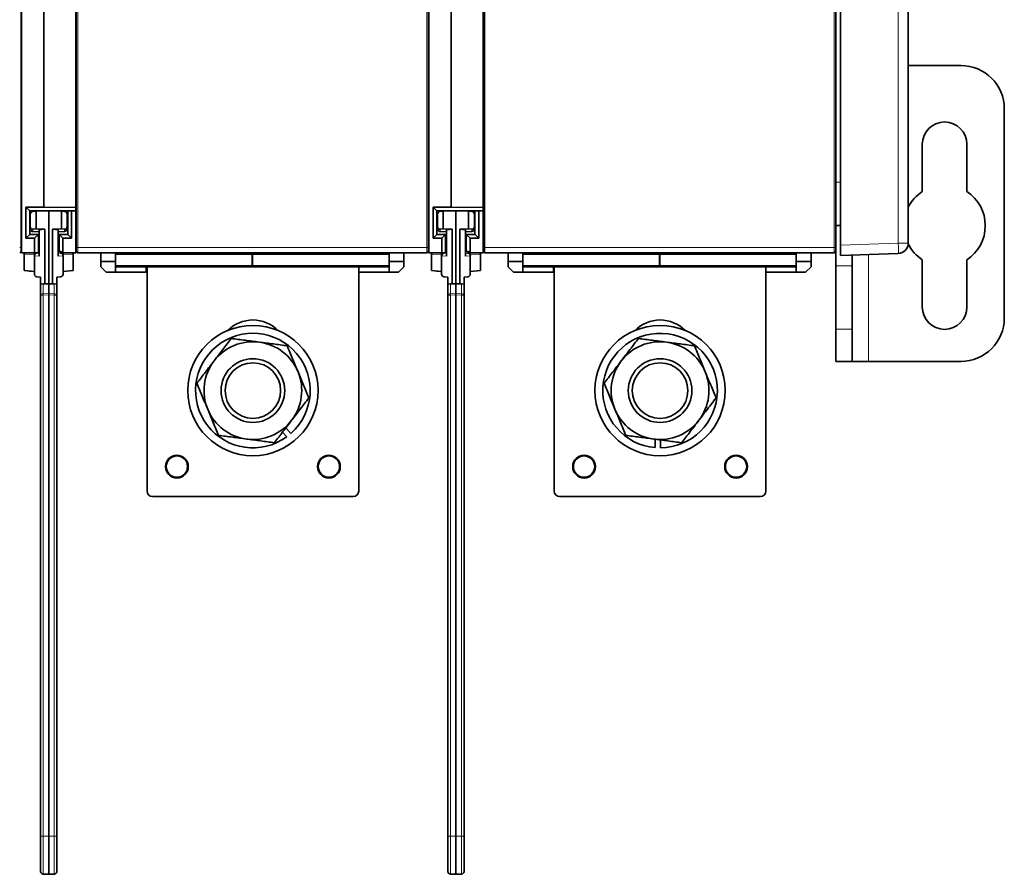
# Model space of a CAD drawing. Units: millimetres. Extents: x 6 to 824, y 10 to 587.
# Drawn here: x 310 to 400, y 207 to 285 of the extents above; entities that cross this region are included whole.
import ezdxf

# ---------------------------------------------------------------- set-up
doc = ezdxf.new("R2010")
doc.units = ezdxf.units.MM
doc.layers.add('1', color=7, linetype='Continuous', true_color=0xffffff)

msp = doc.modelspace()

# ---------------------------------------------------------------- linework, layer by layer
at = {"layer": '1', "color": 18, "linetype": 'Continuous', "lineweight": 35}
for p, q in [((309.851, 343.913), (309.851, 263.913)), ((347.351, 343.913), (347.351, 263.913)), ((309.826, 343.413), (309.826, 264.413)), ((314.876, 264.413), (314.876, 343.413)), ((347.326, 343.413), (347.326, 264.413)), ((352.376, 264.413), (352.376, 343.413)), ((384.826, 343.413), (384.826, 264.413)), ((385.251, 264.612), (385.251, 343.214)), ((391.501, 343.027), (391.501, 264.798)), ((311.901, 339.713), (311.901, 268.113)), ((314.851, 339.749), (314.851, 268.077)), ((349.401, 339.713), (349.401, 268.113)), ((352.351, 339.749), (352.351, 268.077)), ((384.851, 277.814), (384.851, 339.448)), ((391.501, 281.163), (396.351, 281.163)), ((309.851, 277.814), (309.826, 277.814)), ((347.351, 277.814), (347.326, 277.814)), ((384.851, 277.814), (384.826, 277.814)), ((384.851, 277.814), (384.851, 277.629)), ((384.851, 277.629), (384.851, 274.142)), ((400.351, 257.913), (400.351, 277.163)), ((309.826, 273.956), (309.851, 273.956)), ((347.326, 273.956), (347.351, 273.956)), ((384.826, 273.956), (384.851, 273.956)), ((384.851, 274.141), (384.851, 273.956)), ((384.851, 268.377), (384.851, 273.956)), ((392.801, 273.913), (392.801, 269.553)), ((396.901, 269.553), (396.901, 273.913)), ((309.851, 268.377), (309.826, 268.377)), ((310.595, 267.769), (310.251, 268.113)), ((310.251, 265.263), (310.251, 268.113)), ((310.251, 268.113), (311.901, 268.113)), ((314.851, 267.763), (310.599, 267.763)), ((310.601, 267.763), (310.601, 265.613)), ((310.894, 267.725), (311.184, 267.732)), ((311.184, 267.732), (312.351, 267.763)), ((311.184, 266.105), (311.184, 267.732)), ((311.901, 268.113), (314.851, 268.077)), ((313.517, 267.732), (312.351, 267.763)), ((312.351, 267.763), (312.351, 261.058)), ((313.807, 267.725), (313.517, 267.732)), ((313.517, 266.105), (313.517, 267.732)), ((314.101, 265.613), (314.101, 267.763)), ((314.451, 267.763), (314.451, 265.263)), ((314.851, 268.377), (314.876, 268.377)), ((314.851, 268.077), (314.851, 267.763)), ((314.851, 263.913), (314.851, 267.763)), ((347.351, 268.377), (347.326, 268.377)), ((347.751, 268.113), (349.401, 268.113)), ((348.095, 267.769), (347.751, 268.113)), ((347.751, 265.263), (347.751, 268.113)), ((352.351, 267.763), (348.099, 267.763)), ((348.101, 267.763), (348.101, 265.613)), ((348.394, 267.725), (348.684, 267.732)), ((348.684, 267.732), (349.851, 267.763)), ((348.684, 266.105), (348.684, 267.732)), ((349.401, 268.113), (352.351, 268.077)), ((351.017, 267.732), (349.851, 267.763)), ((349.851, 267.763), (349.851, 261.058)), ((351.307, 267.725), (351.017, 267.732)), ((351.017, 266.105), (351.017, 267.732)), ((351.601, 265.613), (351.601, 267.763)), ((351.951, 267.763), (351.951, 265.263)), ((352.351, 268.377), (352.376, 268.377)), ((352.351, 268.077), (352.351, 267.763)), ((352.351, 263.913), (352.351, 267.763)), ((384.851, 268.377), (384.826, 268.377)), ((384.851, 266.413), (384.851, 268.377)), ((310.651, 267.475), (310.651, 266.308)), ((314.051, 267.475), (314.051, 266.308)), ((348.151, 267.475), (348.151, 266.308)), ((351.551, 267.475), (351.551, 266.308)), ((311.184, 266.105), (310.892, 266.084)), ((310.892, 265.868), (311.476, 265.848)), ((312.001, 266.078), (311.184, 266.105)), ((311.476, 266.04), (312.001, 266.078)), ((311.476, 263.611), (311.476, 266.04)), ((312.001, 261.045), (312.001, 266.078)), ((312.701, 266.078), (313.517, 266.105)), ((313.226, 266.04), (312.701, 266.078)), ((312.701, 261.045), (312.701, 266.078)), ((313.226, 263.611), (313.226, 266.04)), ((313.226, 265.848), (313.81, 265.868)), ((313.517, 266.105), (313.81, 266.084)), ((314.051, 266.308), (314.051, 266.118)), ((348.684, 266.105), (348.392, 266.084)), ((348.392, 265.868), (348.976, 265.848)), ((349.501, 266.078), (348.684, 266.105)), ((348.976, 266.04), (349.501, 266.078)), ((348.976, 263.611), (348.976, 266.04)), ((349.501, 261.045), (349.501, 266.078)), ((350.201, 266.078), (351.017, 266.105)), ((350.726, 266.04), (350.201, 266.078)), ((350.201, 261.045), (350.201, 266.078)), ((350.726, 263.611), (350.726, 266.04)), ((350.726, 265.848), (351.31, 265.868)), ((351.017, 266.105), (351.31, 266.084)), ((351.551, 266.308), (351.551, 266.118)), ((384.851, 264.001), (384.851, 266.413)), ((385.251, 266.413), (384.851, 266.413)), ((310.595, 265.607), (310.251, 265.263)), ((311.051, 265.263), (310.251, 265.263)), ((310.599, 265.613), (311.399, 265.613)), ((311.395, 265.607), (311.051, 265.263)), ((311.051, 263.913), (311.051, 265.263)), ((311.401, 265.613), (311.399, 265.613)), ((311.401, 265.613), (311.401, 263.913)), ((313.301, 265.609), (313.301, 265.613)), ((313.301, 265.613), (314.102, 265.613)), ((313.301, 264.036), (313.301, 265.609)), ((313.651, 265.253), (313.307, 265.597)), ((314.451, 265.263), (313.651, 265.253)), ((313.651, 265.253), (313.651, 263.913)), ((314.451, 265.263), (314.107, 265.607)), ((348.095, 265.607), (347.751, 265.263)), ((348.551, 265.263), (347.751, 265.263)), ((348.099, 265.613), (348.899, 265.613)), ((348.895, 265.607), (348.551, 265.263)), ((348.551, 263.913), (348.551, 265.263)), ((348.901, 265.613), (348.899, 265.613)), ((348.901, 265.613), (348.901, 263.913)), ((350.801, 265.609), (350.801, 265.613)), ((350.801, 265.613), (351.602, 265.613)), ((350.801, 264.036), (350.801, 265.609)), ((351.151, 265.253), (350.807, 265.597)), ((351.951, 265.263), (351.151, 265.253)), ((351.151, 265.253), (351.151, 263.913)), ((351.951, 265.263), (351.607, 265.607)), ((309.812, 263.999), (309.851, 264.001)), ((309.826, 264.413), (309.826, 264.063)), ((309.851, 263.913), (311.051, 263.913)), ((311.395, 263.913), (311.051, 263.913)), ((311.401, 263.913), (311.395, 263.913)), ((311.476, 264.039), (311.401, 264.036)), ((313.435, 264.032), (313.226, 264.039)), ((313.651, 263.913), (313.639, 263.913)), ((313.651, 263.913), (314.851, 263.913)), ((314.851, 264.001), (314.89, 263.999)), ((314.876, 264.063), (314.876, 264.413)), ((347.176, 263.913), (315.026, 263.913)), ((317.153, 263.913), (317.153, 263.122)), ((317.359, 263.913), (318.505, 263.873)), ((318.505, 263.913), (318.505, 263.873)), ((318.505, 263.873), (318.505, 263.122)), ((318.505, 263.873), (331.085, 263.873)), ((331.085, 263.89), (331.085, 263.913)), ((331.085, 263.89), (331.085, 263.873)), ((331.085, 263.748), (331.085, 263.873)), ((343.697, 263.873), (331.085, 263.873)), ((331.117, 263.873), (331.117, 263.89)), ((331.117, 263.873), (331.117, 263.748)), ((343.697, 263.873), (343.697, 263.913)), ((343.697, 263.873), (344.843, 263.913)), ((343.697, 263.873), (343.697, 263.122)), ((345.049, 263.913), (345.049, 263.122)), ((347.312, 263.999), (347.351, 264.001)), ((347.326, 264.413), (347.326, 264.063)), ((347.351, 263.913), (348.551, 263.913)), ((348.895, 263.913), (348.551, 263.913)), ((348.901, 263.913), (348.895, 263.913)), ((348.976, 264.039), (348.901, 264.036)), ((350.935, 264.032), (350.726, 264.039)), ((351.151, 263.913), (351.139, 263.913)), ((351.151, 263.913), (352.351, 263.913)), ((352.351, 264.001), (352.39, 263.999)), ((352.376, 264.063), (352.376, 264.413)), ((384.676, 263.913), (352.526, 263.913)), ((354.653, 263.913), (354.653, 263.122)), ((354.859, 263.913), (356.005, 263.873)), ((356.005, 263.913), (356.005, 263.873)), ((356.005, 263.873), (356.005, 263.122)), ((356.005, 263.873), (368.585, 263.873)), ((368.585, 263.89), (368.585, 263.913)), ((368.585, 263.89), (368.585, 263.873)), ((368.585, 263.748), (368.585, 263.873)), ((381.197, 263.873), (368.585, 263.873)), ((368.617, 263.873), (368.617, 263.89)), ((368.617, 263.873), (368.617, 263.748)), ((381.197, 263.873), (381.197, 263.913)), ((381.197, 263.873), (382.343, 263.913)), ((381.197, 263.873), (381.197, 263.122)), ((382.549, 263.913), (382.549, 263.122)), ((384.812, 263.999), (384.851, 264.001)), ((384.826, 264.413), (384.826, 264.063)), ((384.851, 262.707), (384.851, 264.001)), ((385.251, 263.663), (385.251, 264.612)), ((310.101, 263.748), (310.101, 263.749)), ((310.101, 262.269), (310.101, 263.748)), ((311.026, 263.637), (311.026, 263.782)), ((311.026, 261.95), (311.026, 263.637)), ((313.676, 263.782), (313.676, 263.637)), ((313.676, 261.95), (313.676, 263.637)), ((314.601, 263.749), (314.601, 263.748)), ((314.601, 263.748), (314.601, 262.269)), ((318.505, 263.122), (317.153, 263.122)), ((317.153, 262.622), (317.153, 263.122)), ((318.505, 263.122), (318.505, 262.121)), ((331.085, 263.748), (331.085, 262.747)), ((331.117, 263.748), (331.117, 262.747)), ((345.049, 263.122), (343.697, 263.122)), ((343.697, 262.121), (343.697, 263.122)), ((345.049, 263.122), (345.049, 262.622)), ((347.601, 263.748), (347.601, 263.749)), ((347.601, 262.269), (347.601, 263.748)), ((348.526, 263.637), (348.526, 263.782)), ((348.526, 261.95), (348.526, 263.637)), ((351.176, 263.782), (351.176, 263.637)), ((351.176, 261.95), (351.176, 263.637)), ((352.101, 263.749), (352.101, 263.748)), ((352.101, 263.748), (352.101, 262.269)), ((356.005, 263.122), (354.653, 263.122)), ((354.653, 262.622), (354.653, 263.122)), ((356.005, 263.122), (356.005, 262.121)), ((368.585, 263.748), (368.585, 262.747)), ((368.617, 263.748), (368.617, 262.747)), ((382.549, 263.122), (381.197, 263.122)), ((381.197, 262.121), (381.197, 263.122)), ((382.549, 263.122), (382.549, 262.622)), ((390.584, 263.849), (385.251, 263.663)), ((386.351, 263.701), (386.351, 262.707)), ((392.801, 263.273), (392.801, 258.913)), ((396.901, 258.913), (396.901, 263.273)), ((311.026, 262.204), (310.101, 262.269)), ((314.601, 262.269), (313.676, 262.205)), ((317.654, 262.121), (317.153, 262.622)), ((317.654, 262.121), (318.505, 262.121)), ((318.505, 262.622), (331.117, 262.622)), ((318.505, 262.121), (321.332, 262.121)), ((321.332, 262.622), (321.332, 262.121)), ((321.401, 262.622), (321.401, 241.975)), ((331.085, 262.622), (331.085, 262.747)), ((331.085, 262.622), (343.697, 262.622)), ((331.117, 262.747), (331.117, 262.622)), ((340.901, 241.975), (340.901, 262.622)), ((340.901, 262.121), (343.697, 262.121)), ((343.697, 262.121), (344.548, 262.121)), ((345.049, 262.622), (344.548, 262.121)), ((348.526, 262.204), (347.601, 262.269)), ((352.101, 262.269), (351.176, 262.205)), ((355.154, 262.121), (354.653, 262.622)), ((355.154, 262.121), (356.005, 262.121)), ((356.005, 262.622), (368.617, 262.622)), ((356.005, 262.121), (358.832, 262.121)), ((358.832, 262.622), (358.832, 262.121)), ((358.901, 262.622), (358.901, 241.975)), ((368.585, 262.622), (368.585, 262.747)), ((368.585, 262.622), (381.197, 262.622)), ((368.617, 262.747), (368.617, 262.622)), ((378.401, 241.975), (378.401, 262.622)), ((378.401, 262.121), (381.197, 262.121)), ((381.197, 262.121), (382.048, 262.121)), ((382.549, 262.622), (382.048, 262.121)), ((384.851, 262.707), (384.851, 256.878)), ((386.351, 262.707), (386.351, 256.878)), ((311.601, 261.682), (311.263, 261.7)), ((311.601, 261.031), (311.601, 261.682)), ((313.101, 261.682), (313.439, 261.7)), ((313.101, 261.031), (313.101, 261.682)), ((349.101, 261.682), (348.763, 261.7)), ((349.101, 261.031), (349.101, 261.682)), ((350.601, 261.682), (350.939, 261.7)), ((350.601, 261.031), (350.601, 261.682)), ((311.601, 261.031), (311.839, 261.04)), ((311.601, 260.023), (311.601, 261.031)), ((311.839, 261.04), (312.351, 261.058)), ((312.351, 261.058), (312.863, 261.04)), ((312.351, 260.165), (312.351, 261.058)), ((312.863, 261.04), (313.101, 261.031)), ((313.101, 261.031), (313.101, 260.023)), ((349.101, 261.031), (349.339, 261.04)), ((349.101, 260.023), (349.101, 261.031)), ((349.339, 261.04), (349.851, 261.058)), ((349.851, 261.058), (350.363, 261.04)), ((349.851, 260.165), (349.851, 261.058)), ((350.363, 261.04), (350.601, 261.031)), ((350.601, 261.031), (350.601, 260.023)), ((311.601, 210.198), (311.601, 260.023)), ((312.351, 260.04), (312.351, 260.165)), ((312.351, 260.04), (312.351, 210.18)), ((313.101, 260.023), (313.101, 210.198)), ((349.101, 210.198), (349.101, 260.023)), ((349.851, 260.04), (349.851, 260.165)), ((349.851, 260.04), (349.851, 210.18)), ((350.601, 260.023), (350.601, 210.198)), ((384.851, 253.913), (384.851, 256.878)), ((386.351, 253.913), (386.351, 256.878)), ((386.351, 253.913), (384.851, 253.913)), ((386.351, 253.913), (387.851, 253.913)), ((387.851, 253.913), (396.351, 253.913)), ((334.658, 247.285), (334.197, 247.803)), ((333.887, 247.399), (334.268, 246.97)), ((368.188, 246.748), (368.194, 245.97)), ((368.694, 245.951), (368.688, 246.682)), ((321.901, 241.475), (340.401, 241.475)), ((359.401, 241.475), (377.901, 241.475)), ((311.601, 206.95), (311.601, 210.198)), ((312.351, 206.682), (312.351, 210.18)), ((313.101, 210.198), (313.101, 206.95)), ((349.101, 206.95), (349.101, 210.198)), ((349.851, 206.682), (349.851, 210.18)), ((350.601, 210.198), (350.601, 206.95)), ((312.351, 206.682), (311.842, 206.7)), ((312.86, 206.7), (312.351, 206.682)), ((349.851, 206.682), (349.342, 206.7)), ((350.36, 206.7), (349.851, 206.682))]:
    msp.add_line(p, q, dxfattribs=at)
at = {"layer": '1', "color": 8, "linetype": 'Continuous', "lineweight": 18}
for p, q in [((315.026, 343.413), (315.026, 264.413)), ((347.176, 264.413), (347.176, 343.413)), ((352.526, 343.413), (352.526, 264.413)), ((384.676, 264.413), (384.676, 343.413)), ((390.584, 264.798), (390.584, 343.027)), ((384.851, 270.413), (385.251, 270.413)), ((310.595, 265.607), (310.595, 267.769)), ((314.107, 267.763), (314.107, 265.607)), ((348.095, 265.607), (348.095, 267.769)), ((351.607, 267.763), (351.607, 265.607)), ((310.892, 266.084), (310.892, 265.868)), ((313.81, 265.868), (313.81, 266.084)), ((348.392, 266.084), (348.392, 265.868)), ((351.31, 265.868), (351.31, 266.084)), ((311.395, 263.913), (311.395, 265.607)), ((313.307, 265.597), (313.307, 264.036)), ((348.895, 263.913), (348.895, 265.607)), ((350.807, 265.597), (350.807, 264.036)), ((385.251, 264.612), (390.584, 264.798)), ((390.584, 264.798), (391.501, 264.798)), ((309.826, 264.413), (309.676, 264.413)), ((311.267, 263.913), (311.267, 263.891)), ((311.267, 263.891), (311.476, 263.875)), ((313.226, 263.875), (313.435, 263.891)), ((313.435, 263.891), (313.435, 264.032)), ((315.026, 264.413), (314.876, 264.413)), ((315.026, 263.913), (315.026, 264.413)), ((315.026, 264.413), (347.176, 264.413)), ((318.505, 263.89), (331.117, 263.89)), ((343.697, 263.89), (331.085, 263.89)), ((347.176, 263.913), (347.176, 264.413)), ((347.326, 264.413), (347.176, 264.413)), ((348.767, 263.913), (348.767, 263.891)), ((348.767, 263.891), (348.976, 263.875)), ((350.726, 263.875), (350.935, 263.891)), ((350.935, 263.891), (350.935, 264.032)), ((352.526, 264.413), (352.376, 264.413)), ((352.526, 264.413), (384.676, 264.413)), ((352.526, 263.913), (352.526, 264.413)), ((356.005, 263.89), (368.617, 263.89)), ((381.197, 263.89), (368.585, 263.89)), ((384.826, 264.413), (384.676, 264.413)), ((384.676, 263.913), (384.676, 264.413)), ((311.026, 263.78), (310.101, 263.748)), ((311.476, 263.611), (311.026, 263.644)), ((313.676, 263.644), (313.226, 263.611)), ((314.601, 263.748), (313.676, 263.78)), ((331.117, 263.748), (318.505, 263.748)), ((343.697, 263.748), (331.085, 263.748)), ((348.526, 263.78), (347.601, 263.748)), ((348.976, 263.611), (348.526, 263.644)), ((351.176, 263.644), (350.726, 263.611)), ((352.101, 263.748), (351.176, 263.78)), ((368.617, 263.748), (356.005, 263.748)), ((381.197, 263.748), (368.585, 263.748)), ((387.851, 253.913), (387.851, 263.754)), ((318.505, 262.747), (331.117, 262.747)), ((331.085, 262.747), (343.697, 262.747)), ((356.005, 262.747), (368.617, 262.747)), ((368.585, 262.747), (381.197, 262.747)), ((386.351, 262.707), (384.851, 262.707)), ((311.839, 261.04), (311.839, 260.147)), ((312.863, 260.147), (312.863, 261.04)), ((349.339, 261.04), (349.339, 260.147)), ((350.363, 260.147), (350.363, 261.04)), ((311.842, 260.023), (311.601, 260.023)), ((311.839, 260.147), (312.351, 260.165)), ((312.351, 260.04), (311.842, 260.023)), ((311.842, 260.023), (311.842, 210.198)), ((312.351, 260.165), (312.863, 260.147)), ((312.86, 260.023), (312.351, 260.04)), ((313.101, 260.023), (312.86, 260.023)), ((312.86, 210.198), (312.86, 260.023)), ((349.342, 260.023), (349.101, 260.023)), ((349.339, 260.147), (349.851, 260.165)), ((349.851, 260.04), (349.342, 260.023)), ((349.342, 260.023), (349.342, 210.198)), ((349.851, 260.165), (350.363, 260.147)), ((350.36, 260.023), (349.851, 260.04)), ((350.601, 260.023), (350.36, 260.023)), ((350.36, 210.198), (350.36, 260.023)), ((384.851, 256.878), (386.351, 256.878)), ((311.842, 210.198), (311.601, 210.198)), ((311.842, 210.198), (312.351, 210.18)), ((312.351, 210.18), (312.86, 210.198)), ((313.101, 210.198), (312.86, 210.198)), ((349.342, 210.198), (349.101, 210.198)), ((349.342, 210.198), (349.851, 210.18)), ((349.851, 210.18), (350.36, 210.198)), ((350.601, 210.198), (350.36, 210.198))]:
    msp.add_line(p, q, dxfattribs=at)
at = {"layer": '1', "color": 18, "linetype": 'Continuous', "lineweight": 35}
for centre, radius in [((331.151, 251.225), 6), ((368.651, 251.225), 6), ((331.151, 251.225), 2.933), ((368.651, 251.225), 2.933), ((331.151, 251.225), 2.558), ((368.651, 251.225), 2.558), ((324.151, 244.225), 1.05), ((324.151, 244.225), 0.982), ((338.151, 244.225), 1.05), ((338.151, 244.225), 0.982), ((361.651, 244.225), 1.05), ((361.651, 244.225), 0.982), ((375.651, 244.225), 1.05), ((375.651, 244.225), 0.982)]:
    msp.add_circle(centre, radius, dxfattribs=at)
for centre, radius, start, end in [((396.351, 277.163), 4, 360, 90), ((394.851, 273.913), 2.05, 0, 180), ((315.351, 270.413), 0.5, 161.89316, 180), ((352.851, 270.413), 0.5, 161.89316, 180), ((394.851, 266.413), 3.75, 123.13863, 153.29649), ((394.851, 266.413), 3.75, 303.13863, 56.86137), ((310.901, 267.475), 0.25, 91.5, 180), ((313.801, 267.475), 0.25, 0, 88.5), ((348.401, 267.475), 0.25, 91.5, 180), ((351.301, 267.475), 0.25, 0, 88.5), ((309.735, 266.536), 1.25, 42.89342, 46.16253), ((347.235, 266.536), 1.25, 42.89342, 46.16253), ((310.901, 266.118), 0.25, 204.58641, 268), ((313.801, 266.118), 0.25, 272, 0), ((348.401, 266.118), 0.25, 204.58641, 268), ((351.301, 266.118), 0.25, 272, 0), ((390.551, 264.798), 0.95, 272, 0), ((309.676, 264.063), 0.15, 270, 0), ((310.351, 263.749), 0.25, 139.15705, 180), ((311.276, 263.782), 0.25, 148.34614, 180), ((313.426, 263.782), 0.25, 0, 88), ((314.351, 263.749), 0.25, 0, 40.84295), ((315.026, 264.063), 0.15, 180, 270), ((347.176, 264.063), 0.15, 270, 0), ((347.851, 263.749), 0.25, 139.15705, 180), ((348.776, 263.782), 0.25, 148.34614, 180), ((350.926, 263.782), 0.25, 0, 88), ((351.851, 263.749), 0.25, 0, 40.84295), ((352.526, 264.063), 0.15, 180, 270), ((384.676, 264.063), 0.15, 270, 0), ((394.851, 266.413), 3.75, 206.62533, 236.86137), ((310.599, 262.751), 0.531, 252.34748, 279.65252), ((348.099, 262.751), 0.531, 252.34748, 279.65252), ((311.276, 261.95), 0.25, 180, 267), ((313.426, 261.95), 0.25, 273, 0), ((348.776, 261.95), 0.25, 180, 267), ((350.926, 261.95), 0.25, 273, 0), ((394.851, 258.913), 2.05, 180, 360), ((331.151, 254.475), 3.25, 44.76095, 135.23907), ((368.651, 254.475), 3.25, 44.76095, 135.23907), ((396.351, 257.913), 4, 270, 0), ((331.151, 251.225), 5.275, 311.66814, 306.22909), ((331.151, 251.225), 4.5, 82.52267, 142.52267), ((368.651, 251.225), 5.275, 270.47227, 265.03323), ((368.651, 251.225), 4.5, 82.52267, 142.52267), ((331.151, 251.225), 4.5, 22.52267, 82.52267), ((368.651, 251.225), 4.5, 22.52267, 82.52267), ((331.151, 251.225), 4.5, 142.52267, 202.52267), ((368.651, 251.225), 4.5, 142.52267, 202.52267), ((331.151, 251.225), 4.5, 322.52267, 22.52267), ((368.651, 251.225), 4.5, 322.52267, 22.52267), ((331.151, 251.225), 4.5, 202.52267, 262.52267), ((368.651, 251.225), 4.5, 202.52267, 262.52267), ((331.151, 251.225), 4.5, 262.52267, 322.52267), ((368.651, 251.225), 4.5, 262.52267, 322.52267), ((321.901, 241.975), 0.5, 180, 270), ((340.401, 241.975), 0.5, 270, 0), ((359.401, 241.975), 0.5, 180, 270), ((377.901, 241.975), 0.5, 270, 0), ((311.851, 206.95), 0.25, 180, 268), ((312.851, 206.95), 0.25, 272, 0), ((349.351, 206.95), 0.25, 180, 268), ((350.351, 206.95), 0.25, 272, 0)]:
    msp.add_arc(centre, radius, start, end, dxfattribs=at)
at = {"layer": '1', "color": 8, "linetype": 'Continuous', "lineweight": 18}
for centre, major_axis, ratio, start_param, end_param in [((315.351, 278.127), (-0.5, 0), 0.80346, 0, 0.316025), ((352.851, 278.127), (-0.5, 0), 0.80346, 0, 0.316025), ((315.351, 275.372), (-0.5, 0), 0.80346, 0, 0.316025), ((352.851, 275.372), (-0.5, 0), 0.80346, 0, 0.316025), ((390.551, 264.798), (-0.033, 0.949), 0.034878, 3.141593, 4.711171), ((311.851, 260.023), (-0.25, 0), 0.497613, 4.76002, 6.283185), ((311.851, 260.023), (0.009, -0.25), 0.034878, 4.190628, 4.711171), ((312.851, 260.023), (-0.009, -0.25), 0.034878, 1.572014, 2.092557), ((312.851, 260.023), (0.25, 0), 0.497613, 0, 1.523165), ((349.351, 260.023), (-0.25, 0), 0.497613, 4.76002, 6.283185), ((349.351, 260.023), (0.009, -0.25), 0.034878, 4.190628, 4.711171), ((350.351, 260.023), (-0.009, -0.25), 0.034878, 1.572014, 2.092557), ((350.351, 260.023), (0.25, 0), 0.497613, 0, 1.523165), ((311.851, 210.202), (0.009, 3.502), 0.002489, 1.571934, 3.141512), ((312.851, 210.202), (0.009, -3.502), 0.002489, 0.000081, 1.569659), ((349.351, 210.202), (0.009, 3.502), 0.002489, 1.571934, 3.141512), ((350.351, 210.202), (0.009, -3.502), 0.002489, 0.000081, 1.569659)]:
    msp.add_ellipse(centre, major_axis=major_axis, ratio=ratio, start_param=start_param, end_param=end_param, dxfattribs=at)
at = {"layer": '1', "color": 18, "linetype": 'Continuous', "lineweight": 35}
for centre, major_axis, ratio, start_param, end_param in [((310.501, 267.757), (0.1, 0), 0.35, 0.170775, 0.336675), ((348.001, 267.757), (0.1, 0), 0.35, 0.170775, 0.336675), ((310.901, 266.335), (0.18, 0.193), 0.897527, 2.374194, 3.910088), ((313.801, 266.335), (0.18, -0.193), 0.897527, 5.51469, 7.050584), ((348.401, 266.335), (0.18, 0.193), 0.897527, 2.374194, 3.910088), ((351.301, 266.335), (0.18, -0.193), 0.897527, 5.51469, 7.050584), ((310.501, 265.619), (0.1, 0), 0.35, 5.94651, 6.112411), ((311.301, 265.619), (0.1, 0), 0.35, 5.94651, 6.112411), ((313.401, 265.609), (0.1, 0), 0.354112, 3.141593, 3.481926), ((314.201, 265.619), (0.1, 0), 0.354112, 3.308169, 3.481926), ((348.001, 265.619), (0.1, 0), 0.35, 5.94651, 6.112411), ((348.801, 265.619), (0.1, 0), 0.35, 5.94651, 6.112411), ((350.901, 265.609), (0.1, 0), 0.354112, 3.141593, 3.481926), ((351.701, 265.619), (0.1, 0), 0.354112, 3.308169, 3.481926), ((311.276, 263.641), (0.185, 0.172), 0.983378, 0.8652, 2.374578), ((313.426, 263.641), (0.185, -0.172), 0.983378, 0.767015, 2.276393), ((348.776, 263.641), (0.185, 0.172), 0.983378, 0.8652, 2.374578), ((350.926, 263.641), (0.185, -0.172), 0.983378, 0.767015, 2.276393), ((311.276, 263.61), (0.18, -0.193), 0.897571, 3.882526, 3.909038), ((313.426, 263.61), (0.18, 0.193), 0.897571, 5.515775, 5.542287), ((348.776, 263.61), (0.18, -0.193), 0.897571, 3.882527, 3.909039), ((350.926, 263.61), (0.18, 0.193), 0.897571, 5.515741, 5.542253)]:
    msp.add_ellipse(centre, major_axis=major_axis, ratio=ratio, start_param=start_param, end_param=end_param, dxfattribs=at)
for points, knots in [([(314.851, 278.662), (314.851, 278.629), (314.854, 278.596), (314.864, 278.548), (314.867, 278.532), (314.873, 278.513), (314.874, 278.51), (314.875, 278.507)], [0, 0, 0, 0, 0.623684, 0.623684, 0.935525, 0.935525, 1, 1, 1, 1]), ([(352.351, 278.662), (352.351, 278.629), (352.354, 278.596), (352.364, 278.548), (352.367, 278.532), (352.373, 278.513), (352.374, 278.51), (352.375, 278.507)], [0, 0, 0, 0, 0.623684, 0.623684, 0.935525, 0.935525, 1, 1, 1, 1]), ([(327.58, 253.963), (327.714, 254.139), (327.848, 254.314), (328.114, 254.661), (328.247, 254.833), (328.641, 255.348), (328.902, 255.688), (329.16, 256.025)], [0, 0, 0, 0, 0.25, 0.25, 0.5, 0.5, 1, 1, 1, 1]), ([(329.16, 256.025), (329.582, 255.97), (330.006, 255.914), (330.65, 255.83), (330.865, 255.802), (331.299, 255.745), (331.517, 255.716), (331.736, 255.687)], [0, 0, 0, 0, 0.5, 0.5, 0.75, 0.75, 1, 1, 1, 1]), ([(365.08, 253.963), (365.214, 254.139), (365.348, 254.314), (365.614, 254.661), (365.747, 254.833), (366.141, 255.348), (366.402, 255.688), (366.66, 256.025)], [0, 0, 0, 0, 0.25, 0.25, 0.5, 0.5, 1, 1, 1, 1]), ([(366.66, 256.025), (367.082, 255.97), (367.506, 255.914), (368.15, 255.83), (368.365, 255.802), (368.799, 255.745), (369.017, 255.716), (369.236, 255.687)], [0, 0, 0, 0, 0.5, 0.5, 0.75, 0.75, 1, 1, 1, 1]), ([(331.736, 255.687), (331.956, 255.658), (332.174, 255.63), (332.608, 255.573), (332.823, 255.545), (333.467, 255.46), (333.891, 255.404), (334.312, 255.349)], [0, 0, 0, 0, 0.25, 0.25, 0.5, 0.5, 1, 1, 1, 1]), ([(334.312, 255.349), (334.475, 254.956), (334.639, 254.561), (334.888, 253.962), (334.971, 253.761), (335.139, 253.357), (335.223, 253.154), (335.308, 252.949)], [0, 0, 0, 0, 0.5, 0.5, 0.75, 0.75, 1, 1, 1, 1]), ([(369.236, 255.687), (369.456, 255.658), (369.674, 255.63), (370.108, 255.573), (370.323, 255.545), (370.967, 255.46), (371.391, 255.404), (371.812, 255.349)], [0, 0, 0, 0, 0.25, 0.25, 0.5, 0.5, 1, 1, 1, 1]), ([(371.812, 255.349), (371.975, 254.956), (372.139, 254.561), (372.388, 253.962), (372.471, 253.761), (372.639, 253.357), (372.723, 253.154), (372.808, 252.949)], [0, 0, 0, 0, 0.5, 0.5, 0.75, 0.75, 1, 1, 1, 1]), ([(325.999, 251.902), (326.257, 252.239), (326.518, 252.579), (326.913, 253.094), (327.045, 253.266), (327.311, 253.613), (327.445, 253.788), (327.58, 253.963)], [0, 0, 0, 0, 0.5, 0.5, 0.75, 0.75, 1, 1, 1, 1]), ([(363.499, 251.902), (363.757, 252.239), (364.018, 252.579), (364.413, 253.094), (364.545, 253.266), (364.811, 253.613), (364.945, 253.788), (365.08, 253.963)], [0, 0, 0, 0, 0.5, 0.5, 0.75, 0.75, 1, 1, 1, 1]), ([(335.308, 252.949), (335.392, 252.745), (335.477, 252.542), (335.644, 252.138), (335.727, 251.937), (335.976, 251.337), (336.14, 250.942), (336.303, 250.549)], [0, 0, 0, 0, 0.25, 0.25, 0.5, 0.5, 1, 1, 1, 1]), ([(372.808, 252.949), (372.892, 252.745), (372.977, 252.542), (373.144, 252.138), (373.227, 251.937), (373.476, 251.337), (373.64, 250.942), (373.803, 250.549)], [0, 0, 0, 0, 0.25, 0.25, 0.5, 0.5, 1, 1, 1, 1]), ([(326.994, 249.502), (326.909, 249.706), (326.825, 249.909), (326.658, 250.313), (326.574, 250.514), (326.326, 251.114), (326.162, 251.509), (325.999, 251.902)], [0, 0, 0, 0, 0.25, 0.25, 0.5, 0.5, 1, 1, 1, 1]), ([(364.494, 249.502), (364.409, 249.706), (364.325, 249.909), (364.158, 250.313), (364.074, 250.514), (363.826, 251.114), (363.662, 251.509), (363.499, 251.902)], [0, 0, 0, 0, 0.25, 0.25, 0.5, 0.5, 1, 1, 1, 1]), ([(336.303, 250.549), (336.044, 250.212), (335.784, 249.872), (335.389, 249.357), (335.257, 249.185), (334.991, 248.838), (334.857, 248.663), (334.722, 248.487)], [0, 0, 0, 0, 0.5, 0.5, 0.75, 0.75, 1, 1, 1, 1]), ([(373.803, 250.549), (373.544, 250.212), (373.284, 249.872), (372.889, 249.357), (372.757, 249.185), (372.491, 248.838), (372.357, 248.663), (372.222, 248.487)], [0, 0, 0, 0, 0.5, 0.5, 0.75, 0.75, 1, 1, 1, 1]), ([(327.989, 247.102), (327.826, 247.494), (327.662, 247.89), (327.414, 248.489), (327.331, 248.69), (327.163, 249.094), (327.079, 249.297), (326.994, 249.502)], [0, 0, 0, 0, 0.5, 0.5, 0.75, 0.75, 1, 1, 1, 1]), ([(365.489, 247.102), (365.326, 247.494), (365.162, 247.89), (364.914, 248.489), (364.831, 248.69), (364.663, 249.094), (364.579, 249.297), (364.494, 249.502)], [0, 0, 0, 0, 0.5, 0.5, 0.75, 0.75, 1, 1, 1, 1]), ([(334.722, 248.487), (334.587, 248.312), (334.454, 248.137), (334.187, 247.79), (334.055, 247.618), (333.66, 247.103), (333.4, 246.763), (333.141, 246.426)], [0, 0, 0, 0, 0.25, 0.25, 0.5, 0.5, 1, 1, 1, 1]), ([(372.222, 248.487), (372.087, 248.312), (371.954, 248.137), (371.687, 247.79), (371.555, 247.618), (371.16, 247.103), (370.9, 246.763), (370.641, 246.426)], [0, 0, 0, 0, 0.25, 0.25, 0.5, 0.5, 1, 1, 1, 1]), ([(330.565, 246.764), (330.346, 246.792), (330.128, 246.821), (329.694, 246.878), (329.479, 246.906), (328.835, 246.991), (328.411, 247.046), (327.989, 247.102)], [0, 0, 0, 0, 0.25, 0.25, 0.5, 0.5, 1, 1, 1, 1]), ([(333.141, 246.426), (332.72, 246.481), (332.295, 246.537), (331.652, 246.621), (331.436, 246.649), (331.003, 246.706), (330.785, 246.735), (330.565, 246.764)], [0, 0, 0, 0, 0.5, 0.5, 0.75, 0.75, 1, 1, 1, 1]), ([(368.065, 246.764), (367.846, 246.792), (367.628, 246.821), (367.194, 246.878), (366.979, 246.906), (366.335, 246.991), (365.911, 247.046), (365.489, 247.102)], [0, 0, 0, 0, 0.25, 0.25, 0.5, 0.5, 1, 1, 1, 1]), ([(370.641, 246.426), (370.22, 246.481), (369.795, 246.537), (369.152, 246.621), (368.936, 246.649), (368.503, 246.706), (368.285, 246.735), (368.065, 246.764)], [0, 0, 0, 0, 0.5, 0.5, 0.75, 0.75, 1, 1, 1, 1])]:
    msp.add_open_spline(points, degree=3, knots=knots, dxfattribs=at)

doc.saveas('drawing.dxf')
